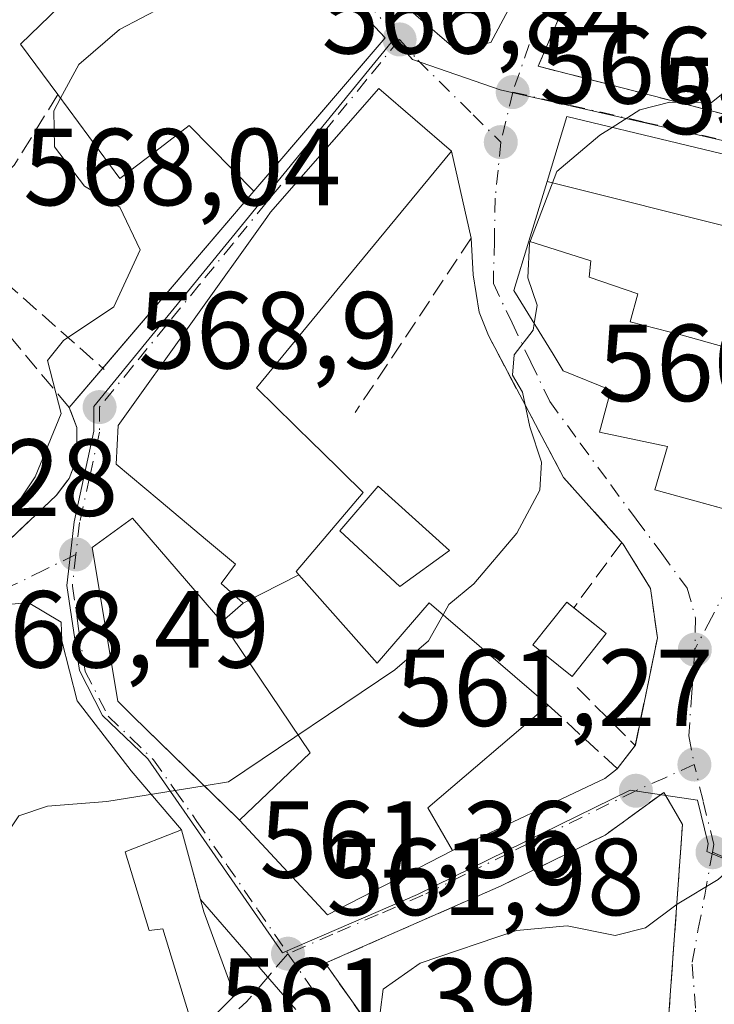
# Model space of a CAD drawing. Units: metres. Extents: x 573337 to 576778, y 4728821 to 4731171.
# Drawn here: x 574153 to 574217, y 4730640 to 4730731 of the extents above; entities that cross this region are included whole.
import ezdxf

# ---------------------------------------------------------------- set-up
doc = ezdxf.new("R2010")
doc.units = ezdxf.units.M
doc.header["$MEASUREMENT"] = 0
doc.linetypes.add('DGN Style 3', pattern=[2.307223458686699, 1.648016756204785, -0.6592067024819142])
doc.linetypes.add('DGN Style 4', pattern=[2.6384748266838614, 1.318413404963828, -0.6592067024819142, 0.001648016756204785, -0.6592067024819142])
for name, color, linetype, lineweight in [('Cultivos leñosos CxS', 92, 'Continuous', 0), ('Curva de nivel normal', 30, 'Continuous', 0), ('Edificación Cxs', 1, 'Continuous', 13), ('Edificación ligera Cxs', 1, 'Continuous', 0), ('Muro lineal', 1, 'DGN Style 3', 13), ('Núcleo urbano CxS', 7, 'Continuous', 0), ('Obra de contención lineal', 1, 'DGN Style 3', 13), ('Punto de cota en terreno', 7, 'Continuous', 0), ('Rótulo de punto de cota en terreno', 7, 'Continuous', 0), ('Senda', 7, 'DGN Style 3', 0), ('Senda no paivmentada conexión', 7, 'DGN Style 3', 0), ('Seto lineal', 92, 'DGN Style 3', 0), ('Vía urbana Cxs', 4, 'Continuous', 0), ('Vía urbana eje', 4, 'DGN Style 4', 0)]:
    doc.layers.add(name, color=color, linetype=linetype, lineweight=lineweight)
doc.styles.add('Style-Arial', font='txt')

# ---------------------------------------------------------------- blocks, each defined once
blk = doc.blocks.new('5PATER')
at = {"layer": 'Cultivos leñosos CxS', "linetype": 'Continuous', "lineweight": 0}
h = blk.add_hatch(color=51, dxfattribs=at)
edge = h.paths.add_edge_path()
edge.add_ellipse((0, 0), major_axis=(-0.1095731443231308, -0.1110710700762829), ratio=0.9994222409660322, start_angle=0, end_angle=360)
blk = doc.blocks.new('*U34')
at = {"layer": 'Vía urbana Cxs', "color": 4, "linetype": 'Continuous', "lineweight": 0}
for points in [[(574178.2100999998, 4730639.890100001, 563.1946000000025), (574169.4528999999, 4730649.970799999, 567.8819999999978), (574167.7200999996, 4730656.350099999, 567.7216999999946), (574163.1211000001, 4730661.7432, 568.547900000005), (574158.1601, 4730668.159399999, 569.8214000000007), (574156.7709999997, 4730673.649499999, 568.6588999999949), (574156.7049000004, 4730675.3693, 568.9005000000034), (574153.6622000001, 4730677.155200001, 568.6290000000008), (574150.9501999998, 4730676.8906, 568.6996999999974)], [(574149.4501, 4730680.550100001, 569.7762999999978), (574156.2600999996, 4730686.970100001, 570.1217000000033), (574157.4301000005, 4730688.5101, 570.526199999993), (574158.0410000002, 4730690.103800001, 571.4499000000069), (574158.1201, 4730690.3101, 571.5690000000031), (574158.1201, 4730693.190099999, 573.1940000000031), (574157.4401000004, 4730695.0001, 574.4787999999971), (574174.3501000004, 4730714.8101, 573.8622999999934), (574179.6794999996, 4730721.0196, 576.7688999999956), (574186.4001000002, 4730728.850099999, 571.2428000000073), (574177.8901000004, 4730737.9101, 575.0083000000013)], [(574223.3701, 4730716.770099999, 564.7531000000017), (574203.0301000001, 4730721.6601, 567.985799999995), (574201.2210999997, 4730715.6987, 570.1833000000044), (574199.5639000004, 4730710.237500001, 570.5044999999955), (574198.1901000004, 4730705.710100001, 568.9054000000033), (574201.7801000001, 4730699.8881, 570.9342999999935), (574202.7100999998, 4730698.380100001, 571.1520000000019), (574207.0701000001, 4730696.610099999, 574.0016000000032), (574206.0301000001, 4730692.7401, 570.5089000000007), (574212.2701000003, 4730691.440099999, 572.1432000000059), (574211.0900999998, 4730687.470100001, 568.5424000000058), (574220.3125, 4730684.926700001, 567.7367999999988)]]:
    blk.add_polyline3d(points, dxfattribs=at)
for points in [[(574200.4101, 4730726.2601, 567.8243999999977), (574218.5100999996, 4730721.590100001, 565.5975999999937), (574223.6401000004, 4730720.9801, 564.3479999999981), (574231.4101, 4730719.540100001, 563.2406999999948), (574234.9801000003, 4730733.460100001, 564.7290999999968), (574238.0701000001, 4730745.4801, 564.0236000000004), (574238.1601, 4730747.090100001, 563.8928000000016), (574237.8201000001, 4730748.690099999, 564.0026999999973), (574237.0900999998, 4730750.140100001, 564.2112999999954), (574236.0100999996, 4730751.370100001, 564.3788000000059), (574225.2801000001, 4730758.550100001, 565.0543999999937), (574212.9501, 4730762.130100001, 567.3315000000002), (574206.8000999996, 4730748.1801, 568.7926000000007), (574205.2901, 4730737.6801, 568.5491000000038), (574204.0253999997, 4730734.7204, 568.2854999999981)], [(574201.1056000004, 4730737.181399999, 568.342499999999), (574193.1681000004, 4730743.266799999, 570.5776999999945), (574191.3159999996, 4730742.737700001, 571.5736000000034), (574186.2889, 4730736.2554, 571.1355999999942), (574185.4951, 4730734.138699999, 571.3398000000016), (574192.8828999996, 4730727.754899999, 567.8527000000031), (574196.0579000004, 4730728.416400001, 567.7354999999952), (574199.6958999997, 4730735.2294, 568.1900000000023)], [(574192.5500999996, 4730654.450099999, 565.749299999996), (574206.5244000005, 4730661.042199999, 563.7084000000032), (574207.6501000002, 4730661.940099999, 563.3785000000062), (574209.3095000006, 4730664.095899999, 563.0840000000027), (574211.3300999999, 4730673.9101, 563.2611999999936), (574210.7100999998, 4730678.440099999, 563.6953999999969), (574208.2001, 4730682.5101, 564.430600000007), (574202.7301000003, 4730688.610099999, 565.6649999999936), (574197.0081000002, 4730699.389599999, 566.636400000003), (574195.8400999998, 4730701.590100001, 567.0163999999932), (574195.0109000001, 4730703.748400001, 567.5449999999983), (574194.4552999996, 4730707.161599999, 568.7924000000058), (574194.2701000003, 4730710.5101, 569.2820000000065), (574192.4600999998, 4730718.4901, 573.7130000000034), (574185.8000999996, 4730724.2301, 574.8350000000064), (574181.4924999997, 4730719.305199999, 577.2026000000042), (574175.8901000004, 4730712.9001, 575.4196999999986), (574175.5395000001, 4730712.409700001, 575.1356999999989), (574161.9200999998, 4730693.360099999, 573.8108000000066), (574161.7301000003, 4730689.8301, 572.0605000000069), (574165.6665000003, 4730686.5305, 572.1526000000014), (574170.0972999996, 4730682.816500001, 572.2498999999953), (574172.6700999998, 4730680.6601, 573.1523000000016), (574171.3701, 4730678.9001, 572.9737000000023), (574173.3701, 4730677.090100001, 573.340200000006), (574171.4200999998, 4730675.380100001, 574.0041000000056), (574163.2500999998, 4730684.880100001, 571.8163999999961), (574159.5301000001, 4730682.1801, 570.5553000000073), (574161.8800999997, 4730668.110099999, 571.2681000000011), (574163.2373000003, 4730666.7849, 571.2970999999961), (574163.2550999997, 4730666.7675, 571.2967999999964), (574163.2603000002, 4730666.762499999, 571.2967000000062), (574170.7812999999, 4730659.4199, 570.8472999999941), (574172.8501000004, 4730657.4001, 570.5899000000063), (574173.0268999999, 4730657.210700001, 570.4562000000005), (574181.1001000004, 4730648.5601, 566.4698000000062)], [(574211.9301000005, 4730633.130100001, 558.9134999999952), (574213.6300999997, 4730656.840100001, 561.7195000000065), (574212.8362999996, 4730658.200300001, 561.8910999999935), (574211.9200999998, 4730659.770099999, 562.1128999999928), (574206.5401, 4730655.860099999, 563.0893000000069), (574197.0100999996, 4730651.210100001, 563.0286999999954), (574183.7314999999, 4730645.373500001, 563.8476999999984), (574180.8800999997, 4730644.120100001, 563.7523999999976), (574191.6401000004, 4730628.960100001, 559.8280999999988), (574192.0201000003, 4730628.640100001, 559.7835999999952), (574192.4301000005, 4730628.360099999, 559.7384000000021), (574192.8701, 4730628.120100001, 559.7082999999984), (574193.3300999999, 4730627.9101, 559.6827000000048), (574193.8000999996, 4730627.7501, 559.6597000000038), (574194.2901, 4730627.640100001, 559.6388000000006), (574194.7901, 4730627.5701, 559.6196999999956), (574195.2901, 4730627.540100001, 559.6022999999988), (574195.7901, 4730627.5601, 559.5869999999995), (574196.2801000001, 4730627.630100001, 559.5737999999983), (574196.7701000003, 4730627.7401, 559.5617000000057)]]:
    blk.add_polyline3d(points, close=True, dxfattribs=at)

msp = doc.modelspace()

# ---------------------------------------------------------------- linework, layer by layer
at = {"layer": 'Curva de nivel normal', "color": 30, "linetype": 'Continuous', "lineweight": 0, "flags": 128}
for points, elevation in [([(574213.1464999998, 4730742.6009), (574213, 4730739.470100001), (574213.8899999997, 4730735.590100001), (574217.9500000002, 4730731.030099999), (574219.1200000001, 4730727.720100001), (574218.54, 4730724.7501), (574216.2999999998, 4730722.950099999), (574212.4800000004, 4730722.970100001), (574209.7100000001, 4730722.270099999), (574207.1862000005, 4730720.660900001)], 565), ([(574170.9227999998, 4730740.773700001), (574170.4600000001, 4730740.100099999), (574169.3200000003, 4730736.860099999), (574166.0199999996, 4730731.700099999), (574162.04, 4730729.630100001), (574158.3099999996, 4730726.4301), (574156.6425000001, 4730723.328199999)], 570), ([(574156.6425000001, 4730723.328199999), (574156.0199999996, 4730722.170100001), (574156.0800000001, 4730718.880100001), (574158.8499999996, 4730715.2601), (574162.0800000001, 4730713.350099999), (574163.9400000004, 4730709.460100001), (574161.5099999999, 4730704.2401), (574156.9199999999, 4730701.1501), (574155.4600000001, 4730699.3101), (574156.7100000001, 4730694.450099999), (574154.3200000003, 4730688.6601), (574151.29, 4730684.130100001), (574145.9800000004, 4730681.940099999), (574137.6699999999, 4730681.5001), (574135.5730999997, 4730680.296)], 570), ([(574207.1862000005, 4730720.660900001), (574206.04, 4730719.9301), (574202.1100000005, 4730716.630100001), (574199.6100000005, 4730710.0601), (574199.4500000002, 4730706.870100001), (574200.3099999996, 4730704.390100001), (574200.0524000004, 4730702.689900001)], 565), ([(574200.0524000004, 4730702.689900001), (574199.9600000001, 4730702.0801), (574198.2199999997, 4730699.8301), (574198.0599999996, 4730697.960100001), (574198.9800000004, 4730696.420100001), (574199.6399999997, 4730693.2301), (574200.7100000001, 4730690.0101), (574200.5700000003, 4730687.450099999), (574198.4400000004, 4730683.5001), (574194.5099999999, 4730678.850099999), (574192.2300000004, 4730676.960100001), (574191.6984000001, 4730676.013499999)], 565), ([(574234.6750999996, 4730683.249600001), (574232.7300000004, 4730678.0701), (574230.6399999997, 4730673.9101), (574231.75, 4730671.6501), (574230.2999999998, 4730666.780099999), (574223.9199999999, 4730658.090100001), (574216.8899999997, 4730651.800100001), (574213.1500000004, 4730649.520099999), (574210.2300000004, 4730647.380100001), (574207.4600000001, 4730646.6801), (574203.0700000003, 4730647.540100001), (574198.4299999997, 4730647.120100001), (574189.5800000001, 4730644.120100001), (574186.1900000004, 4730641.7401), (574185.9400000004, 4730639.600099999)], 560), ([(574191.6984000001, 4730676.013499999), (574190.3600000005, 4730673.630100001), (574187.2699999996, 4730671.0001), (574172.04, 4730660.720100001), (574169.8152000001, 4730660.3629)], 565), ([(574169.8152000001, 4730660.3629), (574160.8899999997, 4730658.9301), (574155.4600000001, 4730658.5101), (574152.8300000001, 4730657.620100001), (574151.5999999996, 4730655.800100001), (574151.7000000002, 4730653.8101), (574150.3333000002, 4730651.875299999)], 565)]:
    msp.add_lwpolyline(points, dxfattribs=dict(at, elevation=elevation))
at = {"layer": 'Edificación Cxs', "color": 1, "linetype": 'Continuous', "lineweight": 13, "flags": 128}
for points, elevation in [([(574168.8300999999, 4730742.550100001), (574176.1700999998, 4730736.3201), (574177.8901000004, 4730737.9101), (574186.4001000002, 4730728.850099999), (574174.3501000004, 4730714.8101), (574168.4401000004, 4730720.8301), (574165.3701, 4730718.4901), (574162.0701000001, 4730715.9801), (574156.3901000004, 4730723.670100001), (574152.9801000003, 4730728.290100001), (574157.4200999998, 4730732.610099999), (574158.6401000004, 4730732.5001)], 575.6030000000029), ([(574178.4891999997, 4730679.698899999), (574173.3698000005, 4730677.0899), (574171.3701, 4730678.9001), (574172.6700999998, 4730680.6601), (574170.0972999996, 4730682.816500001), (574165.6665000003, 4730686.5305), (574161.7301000003, 4730689.8301), (574161.9200999998, 4730693.360099999), (574175.5395000001, 4730712.409700001), (574175.8901000004, 4730712.9001), (574185.8000999996, 4730724.2301), (574192.4600999998, 4730718.4901), (574182.8107000003, 4730706.783500001), (574174.5900999998, 4730696.8101), (574179.8091000002, 4730691.6895), (574180.4200999998, 4730691.090100001), (574184.3800999997, 4730687.220100001), (574178.2401000002, 4730679.9801)], 575.5869999999995), ([(574219.1503999997, 4730711.210000001), (574201.2208000004, 4730715.698799999), (574203.0301000001, 4730721.6601), (574223.3701, 4730716.770099999), (574222.3701, 4730710.640100001)], 570.1830999999949), ([(574219.1503999997, 4730711.210000001), (574218.0800999999, 4730706.020099999), (574221.4086999996, 4730705.140100001), (574232.1901000004, 4730702.290100001), (574230.7600999996, 4730695.920100001), (574227.7100999998, 4730696.9101), (574227.6952000001, 4730696.868000001), (574220.4040000001, 4730699.217), (574220.4630000005, 4730699.696000001), (574213.6020000001, 4730701.620999999), (574208.8350000001, 4730702.850000001), (574209.523, 4730705.411), (574205.0889999997, 4730706.927999999), (574205.2400000002, 4730708.424000001), (574199.5636, 4730710.237600001), (574201.2208000004, 4730715.698799999)], 574.9780000000029), ([(574227.6952000001, 4730696.868000001), (574225.8901000004, 4730691.880100001), (574225.5500999996, 4730689.440099999), (574220.8800999997, 4730684.770099999), (574211.0900999998, 4730687.470100001), (574212.2701000003, 4730691.440099999), (574206.0301000001, 4730692.7401), (574207.0701000001, 4730696.610099999), (574202.7100999998, 4730698.380100001), (574201.7801000001, 4730699.8881), (574198.1901000004, 4730705.710100001), (574199.5636, 4730710.237600001), (574205.2400000002, 4730708.424000001), (574205.0889999997, 4730706.927999999), (574209.523, 4730705.411), (574208.8350000001, 4730702.850000001), (574213.6020000001, 4730701.620999999), (574220.4630000005, 4730699.696000001), (574220.4040000001, 4730699.217)], 574.978000000003), ([(574171.4199000001, 4730675.3804), (574179.5070000002, 4730663.399), (574173.0267000003, 4730657.2105), (574172.8501000004, 4730657.4001), (574163.2603000002, 4730666.762499999), (574163.2550999997, 4730666.7675), (574163.2373000003, 4730666.7849), (574161.8800999997, 4730668.110099999), (574159.5301000001, 4730682.1801), (574163.2500999998, 4730684.880100001)], 574.1704000000029), ([(574173.0267000003, 4730657.2105), (574179.5070000002, 4730663.399), (574171.4199000001, 4730675.3804), (574173.3698000005, 4730677.0899), (574178.4891999997, 4730679.698899999), (574185.6601, 4730671.590100001), (574190.4200999998, 4730677.110099999), (574201.3201000001, 4730667.7601), (574190.2801000001, 4730658.340100001), (574192.5500999996, 4730654.450099999), (574181.1001000004, 4730648.5601)], 574.1704000000028), ([(574169.7600999996, 4730648.840100001), (574172.5800999999, 4730641.1801), (574168.9801000003, 4730637.5801), (574166.0000999998, 4730647.280099999), (574164.7500999998, 4730647.120100001), (574162.5601000004, 4730654.3201), (574167.7200999996, 4730656.350099999)], 568.2972000000009)]:
    msp.add_lwpolyline(points, close=True, dxfattribs=dict(at, elevation=elevation))
at = {"layer": 'Edificación Cxs', "color": 1, "linetype": 'Continuous', "lineweight": 13}
for points in [[(574156.3901000004, 4730723.670100001, 575.1401999999945), (574152.9801000003, 4730728.290100001, 573.5399000000034), (574157.4200999998, 4730732.610099999, 574.306899999996), (574158.6401000004, 4730732.5001, 574.7394000000058), (574168.8300999999, 4730742.550100001, 572.4869000000035)], [(574168.8300999999, 4730742.550100001, 572.4869000000035), (574176.1700999998, 4730736.3201, 575.6030000000028), (574177.8901000004, 4730737.9101, 575.0083000000013), (574186.4001000002, 4730728.850099999, 571.2428000000073), (574174.3501000004, 4730714.8101, 573.8622999999934), (574168.4401000004, 4730720.8301, 574.075800000006), (574165.3701, 4730718.4901, 573.5962000000001), (574162.0701000001, 4730715.9801, 574.5914000000049), (574156.3901000004, 4730723.670100001, 575.1401999999945)], [(574201.3201000001, 4730667.7601, 566.7277999999933), (574190.2801000001, 4730658.340100001, 568.7632000000012), (574192.5500999996, 4730654.450099999, 565.749299999996), (574181.1001000004, 4730648.5601, 566.4698000000062), (574173.0268999999, 4730657.210700001, 570.4562000000005), (574172.8501000004, 4730657.4001, 570.5899000000063), (574163.2603000002, 4730666.762499999, 571.2967000000062), (574163.2550999997, 4730666.7675, 571.2967999999964), (574163.2373000003, 4730666.7849, 571.2970999999961), (574161.8800999997, 4730668.110099999, 571.2681000000011), (574159.5301000001, 4730682.1801, 570.5553000000073), (574163.2500999998, 4730684.880100001, 571.8163999999961), (574171.4200999998, 4730675.380100001, 574.0041000000056), (574173.3701, 4730677.090100001, 573.340200000006), (574171.3701, 4730678.9001, 572.9737000000023), (574172.6700999998, 4730680.6601, 573.1523000000016), (574170.0972999996, 4730682.816500001, 572.2498999999953), (574165.6665000003, 4730686.5305, 572.1526000000014), (574161.7301000003, 4730689.8301, 572.0605000000069), (574161.9200999998, 4730693.360099999, 573.8108000000066), (574175.5395000001, 4730712.409700001, 575.1356999999989), (574175.8901000004, 4730712.9001, 575.4196999999986), (574185.8000999996, 4730724.2301, 574.8350000000064), (574192.4600999998, 4730718.4901, 573.7130000000034), (574182.8107000003, 4730706.783500001, 575.5869999999995), (574174.5900999998, 4730696.8101, 572.1114999999991), (574179.8091000002, 4730691.6895, 570.965400000001), (574180.4200999998, 4730691.090100001, 570.937300000005), (574184.3800999997, 4730687.220100001, 570.2151000000014), (574178.2401000002, 4730679.9801, 572.7807999999932), (574178.4889000002, 4730679.6987, 572.5736000000034), (574185.6601, 4730671.590100001, 571.3928000000016), (574190.4200999998, 4730677.110099999, 567.7828000000009), (574201.3201000001, 4730667.7601, 566.7277999999933)], [(574223.3701, 4730716.770099999, 564.7531000000017), (574222.3701, 4730710.640100001, 566.1916999999958), (574219.1501000002, 4730711.210100001, 568.504700000005), (574218.0800999999, 4730706.020099999, 570.2863999999972), (574221.4086999996, 4730705.140100001, 567.3395000000019), (574232.1901000004, 4730702.290100001, 562.7228000000032), (574230.7600999996, 4730695.920100001, 563.434699999998), (574227.7100999998, 4730696.9101, 564.4958999999944), (574227.6948999995, 4730696.868100001, 564.4909999999945), (574225.8901000004, 4730691.880100001, 565.1987999999983), (574225.5500999996, 4730689.440099999, 565.477899999998), (574220.8800999997, 4730684.770099999, 567.6355999999942), (574211.0900999998, 4730687.470100001, 568.5424000000058), (574212.2701000003, 4730691.440099999, 572.1432000000059), (574206.0301000001, 4730692.7401, 570.5089000000007), (574207.0701000001, 4730696.610099999, 574.0016000000032), (574202.7100999998, 4730698.380100001, 571.1520000000019), (574201.7801000001, 4730699.8881, 570.9342999999935), (574198.1901000004, 4730705.710100001, 568.9054000000033), (574199.5639000004, 4730710.237500001, 570.5044999999955), (574201.2210999997, 4730715.6987, 570.1833000000044), (574203.0301000001, 4730721.6601, 567.985799999995), (574223.3701, 4730716.770099999, 564.7531000000017)], [(574192.2701000003, 4730681.9301, 567.0194999999949), (574187.7301000003, 4730678.610099999, 568.2379999999976), (574182.2200999996, 4730683.720100001, 571.1955000000017), (574185.7301000003, 4730687.800100001, 568.9112000000023), (574192.2701000003, 4730681.9301, 567.0194999999949)], [(574169.7600999996, 4730648.840100001, 567.965200000006), (574172.5800999999, 4730641.1801, 566.1857000000019), (574168.9801000003, 4730637.5801, 564.9128000000055), (574166.0000999998, 4730647.280099999, 568.227899999998), (574164.7500999998, 4730647.120100001, 567.9208000000071), (574162.5601000004, 4730654.3201, 568.297200000001), (574167.7200999996, 4730656.350099999, 567.7216999999946), (574169.7600999996, 4730648.840100001, 567.965200000006)]]:
    msp.add_polyline3d(points, dxfattribs=at)
msp.add_3dface([(574192.2701000003, 4730681.9301, 571.1955000000017), (574187.7301000003, 4730678.610099999, 571.1955000000017), (574182.2200999996, 4730683.720100001, 571.1955000000017), (574185.7301000003, 4730687.800100001, 571.1955000000017)], dxfattribs=at)
at = {"layer": 'Edificación ligera Cxs', "color": 1, "linetype": 'Continuous', "lineweight": 0, "extrusion": (0.1560246250308653, -0.1244898004574874, 0.9798768320386153), "elevation": -498777.609788316, "flags": 128}
msp.add_lwpolyline([(4055972.037432624, 2451392.209022533), (4055972.037432624, 2451388.331327077)], dxfattribs=at)
at = {"layer": 'Edificación ligera Cxs', "color": 1, "linetype": 'Continuous', "lineweight": 0}
msp.add_polyline3d([(574206.6501000002, 4730674.3101, 564.0645999999979), (574203.5201000003, 4730670.390100001, 565.0519999999962), (574199.9101, 4730673.280099999, 566.0812000000005), (574203.0401, 4730677.190099999, 564.9744000000064), (574203.6799999997, 4730676.6799, 564.8386000000028)], dxfattribs=at)
msp.add_3dface([(574206.6501000002, 4730674.3101, 566.0812000000005), (574203.5201000003, 4730670.390100001, 566.0812000000005), (574199.9101, 4730673.280099999, 566.0812000000005), (574203.0401, 4730677.190099999, 566.0812000000005)], dxfattribs=at)
at = {"layer": 'Muro lineal', "color": 1, "linetype": 'DGN Style 3', "lineweight": 13, "extrusion": (0.5804259270305856, -0.5465389436702365, 0.6036562981386905), "elevation": -2251922.275463868, "flags": 128}
msp.add_lwpolyline([(3837759.711738516, 1705827.891127842), (3837752.251900953, 1705825.35639784), (3837743.665497533, 1705825.842697732)], dxfattribs=at)
at = {"layer": 'Muro lineal', "color": 1, "linetype": 'DGN Style 3', "lineweight": 13, "extrusion": (-0.1162655149385381, 0.1024108786664106, 0.9879242592258024), "elevation": 418289.4520830184, "flags": 128}
msp.add_lwpolyline([(-3929436.214161432, -2663425.830678415), (-3929436.214161432, -2663406.473852724)], dxfattribs=at)
at = {"layer": 'Muro lineal', "color": 1, "linetype": 'DGN Style 3', "lineweight": 13}
for points in [[(574205.2901, 4730737.6801, 568.5491000000038), (574200.4101, 4730726.2601, 567.8243999999977), (574218.5100999996, 4730721.590100001, 565.5975999999937), (574221.1320000002, 4730730.827099999, 565.196100000001)], [(574132.5301000001, 4730693.130100001, 573.1486000000004), (574140.1001000004, 4730681.690099999, 570.9063000000025), (574144.2801000001, 4730680.620100001, 570.3626999999979), (574149.4501, 4730680.550100001, 569.7762999999978), (574156.2600999996, 4730686.970100001, 570.1217000000033), (574157.4301000005, 4730688.5101, 570.526199999993), (574158.1201, 4730690.3101, 571.5690000000031), (574158.1201, 4730693.190099999, 573.1940000000031), (574157.4401000004, 4730695.0001, 574.4787999999971), (574151.7500999998, 4730701.8201, 573.000199999995), (574145.8501000004, 4730707.020099999, 573.0641999999935)], [(574203.9801000003, 4730669.370100001, 565.008799999996), (574209.3000999996, 4730664.050100001, 563.0837999999932), (574211.3300999999, 4730673.9101, 563.2611999999936), (574210.7100999998, 4730678.440099999, 563.6953999999969), (574208.2001, 4730682.5101, 564.430600000007), (574202.7301000003, 4730688.610099999, 565.6649999999936), (574195.8400999998, 4730701.590100001, 567.0163999999932)], [(574195.2901, 4730627.540100001, 559.6022999999988), (574195.7901, 4730627.5601, 559.5869999999995), (574196.2801000001, 4730627.630100001, 559.5737999999983), (574196.7701000003, 4730627.7401, 559.5617000000057), (574211.9301000005, 4730633.130100001, 558.9134999999952), (574213.6300999997, 4730656.840100001, 561.7195000000065), (574211.9200999998, 4730659.770099999, 562.1128999999928), (574206.5401, 4730655.860099999, 563.0893000000069), (574197.0100999996, 4730651.210100001, 563.0286999999954), (574180.8800999997, 4730644.120100001, 563.7523999999976), (574191.6401000004, 4730628.960100001, 559.8280999999988), (574192.0201000003, 4730628.640100001, 559.7835999999952), (574192.4301000005, 4730628.360099999, 559.7384000000021), (574192.8701, 4730628.120100001, 559.7082999999984), (574193.3300999999, 4730627.9101, 559.6827000000048), (574193.8000999996, 4730627.7501, 559.6597000000038), (574194.2901, 4730627.640100001, 559.6388000000006), (574194.7901, 4730627.5701, 559.6196999999956), (574195.2901, 4730627.540100001, 559.6022999999988)]]:
    msp.add_polyline3d(points, dxfattribs=at)
at = {"layer": 'Núcleo urbano CxS', "color": 7, "linetype": 'Continuous', "lineweight": 0}
for points in [[(574217.5598999998, 4730719.394900001, 564.5301999999938), (574196.9325000001, 4730724.0975, 567.5192999999999), (574188.8925000001, 4730726.8619, 568.3055000000022), (574187.1964999996, 4730728.774900001, 568.5384999999952), (574159.7043000003, 4730695.1099, 569.8537999999971), (574159.7043000003, 4730692.8365, 569.7629000000015), (574157.8816999998, 4730684.5341, 569.5610000000015), (574157.5456999998, 4730681.617500001, 568.8561999999947), (574157.2182999998, 4730678.721899999, 568.1569000000018), (574158.3772999998, 4730670.914899999, 567.0574999999953), (574160.4993000003, 4730666.8145, 566.5868000000046), (574164.6442999998, 4730662.829500001, 565.9092999999993), (574176.9693, 4730645.064900001, 562.9331999999995), (574189.3470999999, 4730650.430500001, 562.6597999999941), (574208.8481000002, 4730659.9825, 563.001900000003), (574214.9961000001, 4730659.0485, 561.8411999999954), (574215.9914999995, 4730655.067500001, 561.3531999999977), (574215.8645000001, 4730654.354499999, 561.2973000000056), (574224.4619000005, 4730650.7095, 559.999299999996)], [(574224.4619000005, 4730650.7095, 559.999299999996), (574215.8645000001, 4730654.354499999, 561.2973000000056), (574215.9914999995, 4730655.067500001, 561.3531999999977), (574214.9961000001, 4730659.0485, 561.8411999999954), (574208.8481000002, 4730659.9825, 563.001900000003), (574189.3470999999, 4730650.430500001, 562.6597999999941), (574176.9693, 4730645.064900001, 562.9331999999995), (574164.6442999998, 4730662.829500001, 565.9092999999993), (574160.4993000003, 4730666.8145, 566.5868000000046), (574158.3772999998, 4730670.914899999, 567.0574999999953), (574157.2182999998, 4730678.721899999, 568.1569000000018), (574157.5456999998, 4730681.617500001, 568.8561999999947), (574157.8816999998, 4730684.5341, 569.5610000000015), (574159.7043000003, 4730692.8365, 569.7629000000015), (574159.7043000003, 4730695.1099, 569.8537999999971), (574187.1964999996, 4730728.774900001, 568.5384999999952), (574188.8925000001, 4730726.8619, 568.3055000000022), (574196.9325000001, 4730724.0975, 567.5192999999999), (574217.5598999998, 4730719.394900001, 564.5301999999938)], [(574217.5598999998, 4730719.394900001, 564.5301999999938), (574196.9325000001, 4730724.0975, 567.5192999999999), (574188.8925000001, 4730726.8619, 568.3055000000022), (574187.1964999996, 4730728.774900001, 568.5384999999952), (574159.7043000003, 4730695.1099, 569.8537999999971), (574159.7043000003, 4730692.8365, 569.7629000000015), (574157.8816999998, 4730684.5341, 569.5610000000015), (574157.5456999998, 4730681.617500001, 568.8561999999947), (574157.2182999998, 4730678.721899999, 568.1569000000018), (574158.3772999998, 4730670.914899999, 567.0574999999953), (574160.4993000003, 4730666.8145, 566.5868000000046), (574164.6442999998, 4730662.829500001, 565.9092999999993), (574176.9693, 4730645.064900001, 562.9331999999995), (574189.3470999999, 4730650.430500001, 562.6597999999941), (574208.8481000002, 4730659.9825, 563.001900000003), (574214.9961000001, 4730659.0485, 561.8411999999954), (574215.9914999995, 4730655.067500001, 561.3531999999977), (574215.8645000001, 4730654.354499999, 561.2973000000056), (574224.4619000005, 4730650.7095, 559.999299999996)], [(574217.5598999998, 4730719.394900001, 564.5301999999938), (574196.9325000001, 4730724.0975, 567.5192999999999), (574188.8925000001, 4730726.8619, 568.3055000000022), (574187.1964999996, 4730728.774900001, 568.5384999999952), (574159.7043000003, 4730695.1099, 569.8537999999971), (574159.7043000003, 4730692.8365, 569.7629000000015), (574157.8816999998, 4730684.5341, 569.5610000000015), (574157.5456999998, 4730681.617500001, 568.8561999999947), (574157.2182999998, 4730678.721899999, 568.1569000000018), (574158.3772999998, 4730670.914899999, 567.0574999999953), (574160.4993000003, 4730666.8145, 566.5868000000046), (574164.6442999998, 4730662.829500001, 565.9092999999993), (574176.9693, 4730645.064900001, 562.9331999999995), (574189.3470999999, 4730650.430500001, 562.6597999999941), (574208.8481000002, 4730659.9825, 563.001900000003), (574214.9961000001, 4730659.0485, 561.8411999999954), (574215.9914999995, 4730655.067500001, 561.3531999999977), (574215.8645000001, 4730654.354499999, 561.2973000000056), (574224.4619000005, 4730650.7095, 559.999299999996)]]:
    msp.add_polyline3d(points, dxfattribs=at)
at = {"layer": 'Obra de contención lineal', "color": 1, "linetype": 'DGN Style 3', "lineweight": 13, "extrusion": (-0.02593095075694374, -0.03893301731373166, 0.9989053037979575), "elevation": -198501.5787297013, "flags": 128}
msp.add_lwpolyline([(-2144521.213560466, 4250993.672319358), (-2144521.213560467, 4250974.475316885)], dxfattribs=at)
at = {"layer": 'Obra de contención lineal', "color": 1, "linetype": 'DGN Style 3', "lineweight": 13, "extrusion": (0.02734527267283144, 0.0373344133808117, 0.9989286148869494), "elevation": 192883.0283882298, "flags": 128}
msp.add_lwpolyline([(2332098.737389024, -4151287.181337585), (2332098.737389024, -4151279.760911481)], dxfattribs=at)
at = {"layer": 'Senda', "color": 7, "linetype": 'DGN Style 3', "lineweight": 0, "extrusion": (-0.6810278196519771, 0.6396312256749455, 0.3564730059929383), "elevation": 2635038.704066935, "flags": 128}
msp.add_lwpolyline([(-3841312.701520917, -1004762.451243603), (-3841309.767438434, -1004762.104140908), (-3841301.332931985, -1004763.716247229)], dxfattribs=at)
at = {"layer": 'Senda no paivmentada conexión', "color": 7, "linetype": 'DGN Style 3', "lineweight": 0, "extrusion": (0.1265222262771199, 0.1466269590927761, 0.9810671032733117), "elevation": 766840.020109662, "flags": 128}
msp.add_lwpolyline([(2655789.976152387, -3881677.240614079), (2655789.976152387, -3881674.356814652)], dxfattribs=at)
at = {"layer": 'Seto lineal', "color": 92, "linetype": 'DGN Style 3', "lineweight": 0, "extrusion": (0.2671767485351272, -0.24565065978689, 0.9318113212386203), "elevation": -1008150.331412137, "flags": 128}
msp.add_lwpolyline([(3871068.317690906, 2589862.52968721), (3871068.317690906, 2589853.301517809)], dxfattribs=at)
at = {"layer": 'Vía urbana Cxs', "color": 4, "linetype": 'Continuous', "lineweight": 0, "extrusion": (0.9195496418702583, -0.3929735552955069, 0.0004908917283292271), "elevation": -1331044.257351802, "flags": 128}
msp.add_lwpolyline([(4575796.18516374, 1221.947863203384), (4575792.966578623, 1221.684263171618), (4575783.766194385, 1221.223163116061)], dxfattribs=at)
at = {"layer": 'Vía urbana Cxs', "color": 4, "linetype": 'Continuous', "lineweight": 0, "extrusion": (0.1145390292378374, -0.02955233516378938, 0.9929790885349101), "elevation": -73471.81269063304, "flags": 128}
msp.add_lwpolyline([(4724166.403936629, 621555.3571804268), (4724166.403936629, 621536.5322624133)], dxfattribs=at)
at = {"layer": 'Vía urbana Cxs', "color": 4, "linetype": 'Continuous', "lineweight": 0, "extrusion": (0.1053293559591535, -0.4643802543718072, 0.8793501612684254), "elevation": -2135868.439156043, "flags": 128}
msp.add_lwpolyline([(1606396.92069463, 3945488.088699319), (1606396.92069463, 3945497.394088135)], dxfattribs=at)
at = {"layer": 'Vía urbana Cxs', "color": 4, "linetype": 'Continuous', "lineweight": 0, "extrusion": (0.0793859335854818, 0.09300032962093112, 0.9924962530101359), "elevation": 486108.9596879403, "flags": 128}
msp.add_lwpolyline([(2634665.1168394, -3940990.705970644), (2634665.116839401, -3941012.170693071)], dxfattribs=at)
at = {"layer": 'Vía urbana Cxs', "color": 4, "linetype": 'Continuous', "lineweight": 0, "extrusion": (-0.2531631820410759, -0.2965795001360519, 0.920841464834141), "elevation": -1547853.679054345, "flags": 128}
msp.add_lwpolyline([(-2634666.688963261, 3656748.925797957), (-2634666.688963261, 3656754.075601961)], dxfattribs=at)
at = {"layer": 'Vía urbana Cxs', "color": 4, "linetype": 'Continuous', "lineweight": 0, "extrusion": (0.06561581147859948, 0.08524358145866048, 0.9941972123799712), "elevation": 441495.7766970453, "flags": 128}
msp.add_lwpolyline([(2430528.490353198, -4075106.11776914), (2430528.490353199, -4075108.814548021)], dxfattribs=at)
at = {"layer": 'Vía urbana Cxs', "color": 4, "linetype": 'Continuous', "lineweight": 0, "extrusion": (0.06773182223172339, 0.08805136569844968, 0.9938105238202141), "elevation": 455993.2759844662, "flags": 128}
msp.add_lwpolyline([(2429204.803826178, -4074301.567998087), (2429204.803826178, -4074301.607606167)], dxfattribs=at)
at = {"layer": 'Vía urbana Cxs', "color": 4, "linetype": 'Continuous', "lineweight": 0, "extrusion": (-0.06073273619634188, 0.410436698123129, 0.909864413848508), "elevation": 1907276.662944632, "flags": 128}
msp.add_lwpolyline([(-1260467.788615038, -4181184.714379913), (-1260482.577328882, -4181189.633328845), (-1260483.822335885, -4181190.428449258)], dxfattribs=at)
at = {"layer": 'Vía urbana Cxs', "color": 4, "linetype": 'Continuous', "lineweight": 0, "extrusion": (-0.006354973266290942, 0.02339447224490026, 0.9997061133068894), "elevation": 107589.9430251199, "flags": 128}
msp.add_lwpolyline([(-1794203.638329804, -4413386.198582927), (-1794203.638329804, -4413392.811003588)], dxfattribs=at)
at = {"layer": 'Vía urbana Cxs', "color": 4, "linetype": 'Continuous', "lineweight": 0, "extrusion": (0.2172150966127997, -0.2500462737743499, 0.9435541652576469), "elevation": -1057627.297097289, "flags": 128}
msp.add_lwpolyline([(3535848.279781693, 3014603.812567527), (3535848.279781693, 3014617.964564971)], dxfattribs=at)
at = {"layer": 'Vía urbana Cxs', "color": 4, "linetype": 'Continuous', "lineweight": 0}
for points in [[(574201.1056000004, 4730737.181399999, 568.342499999999), (574193.1681000004, 4730743.266799999, 570.5776999999945), (574191.3159999996, 4730742.737700001, 571.5736000000034), (574186.2889, 4730736.2554, 571.1355999999942), (574185.4951, 4730734.138699999, 571.3398000000016), (574192.8828999996, 4730727.754899999, 567.8527000000031), (574196.0579000004, 4730728.416400001, 567.7354999999952), (574199.6958999997, 4730735.2294, 568.1900000000023), (574201.1056000004, 4730737.181399999, 568.342499999999)], [(574174.3501000004, 4730714.8101, 573.8622999999934), (574179.6794999996, 4730721.0196, 576.7688999999956), (574186.4001000002, 4730728.850099999, 571.2428000000073), (574177.8901000004, 4730737.9101, 575.0083000000013)], [(574192.4600999998, 4730718.4901, 573.7130000000034), (574185.8000999996, 4730724.2301, 574.8350000000064), (574181.4924999997, 4730719.305199999, 577.2026000000042), (574175.8901000004, 4730712.9001, 575.4196999999986), (574175.5395000001, 4730712.409700001, 575.1356999999989)], [(574223.3701, 4730716.770099999, 564.7531000000017), (574203.0301000001, 4730721.6601, 567.985799999995), (574201.2210999997, 4730715.6987, 570.1833000000044), (574199.5639000004, 4730710.237500001, 570.5044999999955), (574198.1901000004, 4730705.710100001, 568.9054000000033), (574201.7801000001, 4730699.8881, 570.9342999999935), (574202.7100999998, 4730698.380100001, 571.1520000000019), (574207.0701000001, 4730696.610099999, 574.0016000000032), (574206.0301000001, 4730692.7401, 570.5089000000007), (574212.2701000003, 4730691.440099999, 572.1432000000059), (574211.0900999998, 4730687.470100001, 568.5424000000058), (574220.3125, 4730684.926700001, 567.7367999999988), (574220.8800999997, 4730684.770099999, 567.6355999999942), (574220.9501999998, 4730684.8402, 567.6818000000058), (574225.5500999996, 4730689.440099999, 565.477899999998), (574225.8901000004, 4730691.880100001, 565.1987999999983), (574227.6948999995, 4730696.868100001, 564.4909999999945), (574227.7100999998, 4730696.9101, 564.4958999999944), (574230.7600999996, 4730695.920100001, 563.434699999998), (574231.3898, 4730698.725199999, 563.3202000000019), (574232.1901000004, 4730702.290100001, 562.7228000000032)], [(574175.5395000001, 4730712.409700001, 575.1356999999989), (574161.9200999998, 4730693.360099999, 573.8108000000066), (574161.7301000003, 4730689.8301, 572.0605000000069), (574165.6665000003, 4730686.5305, 572.1526000000014), (574170.0972999996, 4730682.816500001, 572.2498999999953), (574172.6700999998, 4730680.6601, 573.1523000000016), (574171.3701, 4730678.9001, 572.9737000000023), (574173.3701, 4730677.090100001, 573.340200000006), (574171.4200999998, 4730675.380100001, 574.0041000000056), (574163.2500999998, 4730684.880100001, 571.8163999999961), (574159.5301000001, 4730682.1801, 570.5553000000073), (574161.8800999997, 4730668.110099999, 571.2681000000011), (574163.2373000003, 4730666.7849, 571.2970999999961), (574163.2550999997, 4730666.7675, 571.2967999999964), (574163.2603000002, 4730666.762499999, 571.2967000000062), (574170.7812999999, 4730659.4199, 570.8472999999941), (574172.8501000004, 4730657.4001, 570.5899000000063), (574173.0268999999, 4730657.210700001, 570.4562000000005), (574181.1001000004, 4730648.5601, 566.4698000000062), (574192.5500999996, 4730654.450099999, 565.749299999996)], [(574195.8400999998, 4730701.590100001, 567.0163999999932), (574195.0109000001, 4730703.748400001, 567.5449999999983), (574194.4552999996, 4730707.161599999, 568.7924000000058), (574194.2701000003, 4730710.5101, 569.2820000000065)], [(574209.3095000006, 4730664.095899999, 563.0840000000027), (574211.3300999999, 4730673.9101, 563.2611999999936), (574210.7100999998, 4730678.440099999, 563.6953999999969), (574208.2001, 4730682.5101, 564.430600000007), (574202.7301000003, 4730688.610099999, 565.6649999999936), (574197.0081000002, 4730699.389599999, 566.636400000003), (574195.8400999998, 4730701.590100001, 567.0163999999932)], [(574132.5301000001, 4730693.130100001, 573.1486000000004), (574140.1001000004, 4730681.690099999, 570.9063000000025), (574144.2801000001, 4730680.620100001, 570.3626999999979), (574149.4501, 4730680.550100001, 569.7762999999978), (574156.2600999996, 4730686.970100001, 570.1217000000033), (574157.4301000005, 4730688.5101, 570.526199999993), (574158.0410000002, 4730690.103800001, 571.4499000000069), (574158.1201, 4730690.3101, 571.5690000000031), (574158.1201, 4730693.190099999, 573.1940000000031), (574157.4401000004, 4730695.0001, 574.4787999999971)], [(574167.7200999996, 4730656.350099999, 567.7216999999946), (574163.1211000001, 4730661.7432, 568.547900000005), (574158.1601, 4730668.159399999, 569.8214000000007), (574156.7709999997, 4730673.649499999, 568.6588999999949), (574156.7049000004, 4730675.3693, 568.9005000000034), (574153.6622000001, 4730677.155200001, 568.6290000000008), (574150.9501999998, 4730676.8906, 568.6996999999974), (574146.6507000001, 4730675.303099999, 569.2060999999958), (574141.2328000005, 4730671.4977, 569.369000000006), (574140.8701, 4730672.100099999, 569.5535999999993)], [(574211.9301000005, 4730633.130100001, 558.9134999999952), (574213.6300999997, 4730656.840100001, 561.7195000000065), (574212.8362999996, 4730658.200300001, 561.8910999999935), (574211.9200999998, 4730659.770099999, 562.1128999999928), (574206.5401, 4730655.860099999, 563.0893000000069), (574197.0100999996, 4730651.210100001, 563.0286999999954), (574183.7314999999, 4730645.373500001, 563.8476999999984), (574180.8800999997, 4730644.120100001, 563.7523999999976), (574191.6401000004, 4730628.960100001, 559.8280999999988), (574192.0201000003, 4730628.640100001, 559.7835999999952), (574192.4301000005, 4730628.360099999, 559.7384000000021), (574192.8701, 4730628.120100001, 559.7082999999984), (574193.3300999999, 4730627.9101, 559.6827000000048), (574193.8000999996, 4730627.7501, 559.6597000000038), (574194.2901, 4730627.640100001, 559.6388000000006), (574194.7901, 4730627.5701, 559.6196999999956), (574195.2901, 4730627.540100001, 559.6022999999988)]]:
    msp.add_polyline3d(points, dxfattribs=at)
at = {"layer": 'Vía urbana eje', "color": 4, "linetype": 'DGN Style 4', "lineweight": 0, "extrusion": (0.7502625134807358, 0.6610781300573142, 0.009048028818139228), "elevation": 3558177.961695075, "flags": 128}
msp.add_lwpolyline([(3169842.617414915, -31621.93555771802), (3169838.92028684, -31624.26435304552), (3169835.229769816, -31625.76391442893)], dxfattribs=at)
at = {"layer": 'Vía urbana eje', "color": 4, "linetype": 'DGN Style 4', "lineweight": 0, "extrusion": (0.04807692187079184, 0.2020112864618688, 0.9782024584540004), "elevation": 983820.5904878647, "flags": 128}
msp.add_lwpolyline([(536683.3949639443, -4631794.495616176), (536683.3949639443, -4631789.682789526)], dxfattribs=at)
at = {"layer": 'Vía urbana eje', "color": 4, "linetype": 'DGN Style 4', "lineweight": 0}
for points in [[(574202.7801000001, 4730737.610099999, 568.3546999999963), (574202.6201, 4730736.9301, 568.3228999999993), (574201.1001000004, 4730732.5801, 568.0785999999935), (574199.5800999999, 4730728.2401, 567.825800000006), (574198.0701000001, 4730723.890100001, 567.6695999999939)], [(574187.7100999998, 4730728.710100001, 570.0274000000063), (574184.6401000004, 4730724.970100001, 575.0228000000062), (574181.6001000004, 4730721.2301, 576.9903000000049), (574178.5500999996, 4730717.4901, 576.3439999999973), (574175.4801000003, 4730713.7501, 574.9392999999982), (574172.4401000004, 4730710.0101, 572.9867999999988), (574169.3701, 4730706.2601, 574.9934999999969), (574166.3201000001, 4730702.520099999, 573.7048000000068), (574163.2600999996, 4730698.790100001, 576.1374999999971), (574160.2100999998, 4730695.050100001, 574.8228999999993), (574160.2100999998, 4730692.7601, 573.1542999999947), (574159.3000999996, 4730688.610099999, 570.9881000000023), (574158.3901000004, 4730684.470100001, 570.0026999999973), (574158.0500999996, 4730681.5601, 569.6904999999971)], [(574187.7100999998, 4730728.710100001, 570.0274000000063), (574189.3901000004, 4730726.800100001, 570.0758999999962), (574194.4401000004, 4730721.8101, 569.75), (574196.9801000003, 4730719.3101, 568.6689999999944)], [(574198.0701000001, 4730723.890100001, 567.6695999999939), (574206.0701000001, 4730722.0701, 567.7345999999961), (574210.0701000001, 4730721.1501, 567.7136000000028), (574218.0701000001, 4730719.3301, 566.3929000000062), (574222.7100999998, 4730718.390100001, 564.7339000000065), (574227.3501000004, 4730717.440099999, 562.7915000000066), (574231.9801000003, 4730716.5101, 562.8791999999958)], [(574196.9801000003, 4730719.3101, 568.6689999999944), (574196.7301000003, 4730716.7401, 569.2771000000066), (574196.4600999998, 4730714.170100001, 569.1013999999996), (574196.3901000004, 4730710.2601, 568.8031000000046), (574196.3000999996, 4730706.350099999, 568.4284999999945), (574198.0100999996, 4730702.7601, 567.9695999999967), (574199.7301000003, 4730699.1601, 568.7026999999945), (574201.4600999998, 4730695.5601, 568.395399999994), (574204.2600999996, 4730691.7501, 567.942200000005), (574207.0500999996, 4730687.9301, 566.3285999999935)], [(574207.0500999996, 4730687.9301, 566.3285999999935), (574209.3901000004, 4730684.770099999, 565.6909000000014), (574211.7301000003, 4730681.630100001, 564.0635000000038), (574214.0500999996, 4730678.470100001, 563.710500000001), (574214.8300999999, 4730675.720100001, 563.8371999999945), (574214.7600999996, 4730672.840100001, 564.0632000000041)], [(574225.5301000001, 4730686.3201, 565.5668000000006), (574221.7301000003, 4730682.5801, 566.4728999999934), (574217.8201000001, 4730678.690099999, 564.5948999999965), (574216.2801000001, 4730675.7601, 564.2485000000015), (574214.7600999996, 4730672.840100001, 564.0632000000041)], [(574158.0500999996, 4730681.5601, 569.6904999999971), (574155.1700999998, 4730680.140100001, 569.2093000000023), (574152.2801000001, 4730678.7301, 568.7520999999979), (574149.3701, 4730677.4901, 568.9793000000063), (574146.4600999998, 4730676.2401, 569.2948000000034), (574142.4930999996, 4730674.7393, 569.5222000000067)], [(574158.0500999996, 4730681.5601, 569.6904999999971), (574157.7301000003, 4730678.6601, 569.5317000000068), (574158.3000999996, 4730674.7601, 569.5675000000047), (574158.8901000004, 4730670.840100001, 569.857600000003), (574161.0100999996, 4730666.7501, 570.5393999999942), (574163.0701000001, 4730664.7601, 570.0083000000013), (574165.1601, 4730662.7601, 570.0488999999943), (574167.1401000004, 4730659.940099999, 569.1689999999944), (574169.1401000004, 4730657.110099999, 568.3521999999939), (574171.9200999998, 4730653.0801, 566.511400000003), (574174.6901000004, 4730649.040100001, 566.7584999999963), (574177.4801000003, 4730645.0001, 564.4018999999971)], [(574214.7600999996, 4730672.840100001, 564.0632000000041), (574214.4801000003, 4730668.9001, 563.1006000000052), (574214.2100999998, 4730664.940099999, 562.4860000000045), (574214.7100999998, 4730662.3201, 562.2617000000029)], [(574214.7100999998, 4730662.3201, 562.2617000000029), (574212.0301000001, 4730661.110099999, 562.1665000000066), (574209.3501000004, 4730659.920100001, 562.7253999999957), (574197.6601, 4730654.1801, 563.7482000000019), (574193.7600999996, 4730652.270099999, 564.4842999999964), (574189.8501000004, 4730650.360099999, 565.2488000000012), (574185.7301000003, 4730648.5801, 565.2391999999963), (574181.6001000004, 4730646.790100001, 565.1634999999952), (574177.4801000003, 4730645.0001, 564.4018999999971)], [(574216.3701, 4730654.290100001, 561.1198000000004), (574216.5000999998, 4730655.0001, 561.25), (574215.5100999996, 4730658.9901, 561.9386999999988), (574214.7100999998, 4730662.3201, 562.2617000000029)], [(574215.6401000004, 4730631.2601, 558.9504000000015), (574215.1401000004, 4730635.770099999, 558.9131000000052), (574214.8201000001, 4730640.0001, 559.3540999999968), (574214.5100999996, 4730644.210100001, 559.9651000000014), (574215.0800999999, 4730647.270099999, 560.4100999999937), (574215.6700999998, 4730650.350099999, 560.6490000000049), (574216.3701, 4730654.290100001, 561.1198000000004)], [(574216.3701, 4730654.290100001, 561.1198000000004), (574220.6700999998, 4730652.470100001, 561.8948999999993), (574224.9600999998, 4730650.640100001, 562.5705000000017), (574227.2100999998, 4730648.9801, 562.1726999999955), (574229.4401000004, 4730647.3201, 561.1539000000049), (574231.9401000004, 4730645.0801, 560.1230999999971), (574234.4200999998, 4730642.840100001, 559.7847000000038), (574237.5701000001, 4730639.600099999, 559.0638000000035)], [(574177.4801000003, 4730645.0001, 564.4018999999971), (574179.3701, 4730642.2601, 563.1698000000034), (574181.2500999998, 4730639.5101, 562.3217000000004), (574186.9801000003, 4730632.880100001, 560.3491999999969), (574192.6901000004, 4730626.2301, 559.748900000006), (574195.1901000004, 4730626.0701, 559.6984999999986), (574199.2801000001, 4730627.100099999, 559.3245000000024), (574203.3701, 4730628.1501, 559.2805999999982), (574207.4600999998, 4730629.1801, 560.0996000000014), (574211.5500999996, 4730630.2301, 560.2136000000028), (574215.6401000004, 4730631.2601, 558.9504000000015)]]:
    msp.add_polyline3d(points, dxfattribs=at)

# ---------------------------------------------------------------- block references
at = {"layer": 'Punto de cota en terreno', "color": 7, "linetype": 'Continuous', "lineweight": 0, "xscale": 10, "yscale": 10, "zscale": 10}
for p in [(574187.7100000001, 4730728.710000001, 568.0399999999936), (574198.0700000003, 4730723.890000001, 566.8399999999965), (574196.9800000004, 4730719.310000001, 566.6300000000047), (574160.2199999997, 4730695.050000001, 568.8999999999943), (574158.0599999996, 4730681.560000001, 567.279999999999), (574214.7599999999, 4730672.84, 562.25), (574214.7199999997, 4730662.32, 561.2700000000041), (574209.3600000005, 4730659.92, 561.3600000000006), (574216.3799999999, 4730654.289999999, 560.279999999999), (574177.4800000004, 4730645, 561.9799999999959)]:
    msp.add_blockref('5PATER', p, dxfattribs=at)
at = {"layer": 'Vía urbana Cxs', "color": 4, "linetype": 'Continuous', "lineweight": 0}
msp.add_blockref('*U34', (0, 0), dxfattribs=at)

# ---------------------------------------------------------------- texts
at = {"layer": 'Rótulo de punto de cota en terreno', "color": 7, "linetype": 'Continuous', "lineweight": 0, "style": 'Style-Arial'}
for s, p in [('566,84', (574180.5576, 4730727.4178)), ('566,63', (574200.5077999998, 4730722.8378)), ('560,6', (574211.5281999996, 4730720.037799999)), ('568,04', (574153.2116, 4730713.527100001)), ('568,9', (574163.7478, 4730698.5778)), ('560,14', (574205.8971999995, 4730695.591600001)), ('567,28', (574132.7772000004, 4730685.0878)), ('568,49', (574146.6478000004, 4730671.197100001)), ('561,27', (574187.3172000004, 4730665.847800001)), ('561,36', (574174.8616000004, 4730651.9571)), ('561,98', (574181.0077999998, 4730648.527799999)), ('561,39', (574171.1878000004, 4730637.5678))]:
    msp.add_text(s, height=7.000000000000002, dxfattribs=at).set_placement(p)

doc.saveas('drawing.dxf')
